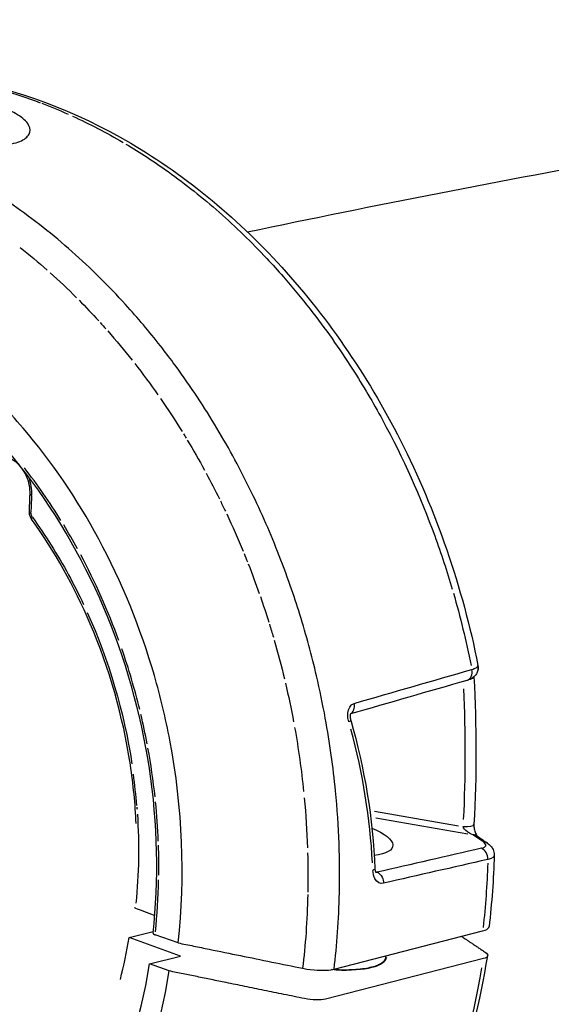
# Model space of a CAD drawing. Units: millimetres. Extents: x 63640 to 93340, y -4121 to 16879.
# Drawn here: x 78244 to 78296, y 2129 to 2226 of the extents above; entities that cross this region are included whole.
import ezdxf

# ---------------------------------------------------------------- set-up
doc = ezdxf.new("R2010")
doc.units = ezdxf.units.MM
doc.header["$LTSCALE"] = 15
doc.layers.add('P001', color=131, linetype='Continuous')

msp = doc.modelspace()

# ---------------------------------------------------------------- linework, layer by layer
at = {"layer": 'P001', "extrusion": (0, 1, 0)}
for p, q in [((78246.169, 2205.786, 3031.505), (78246.169, 2205.787, 3031.505)), ((78247.254, 2204.913, 3031.505), (78247.254, 2204.913, 3031.505)), ((78250.901, 2201.674, 3031.505), (78250.901, 2201.674, 3031.505)), ((78268.871, 2174.912, 3031.505), (78268.871, 2174.912, 3031.505)), ((78273.122, 2161.698, 3031.505), (78273.122, 2161.698, 3031.505)), ((78278.875, 2148.227, 3031.505), (78287.19, 2146.773, 3031.505)), ((78279.004, 2147.57, 3031.505), (78288.117, 2145.978, 3031.505)), ((78289.57, 2145.219, 3031.505), (78288.673, 2145.854, 3031.505)), ((78279.128, 2142.199, 3031.505), (78278.986, 2142.232, 3031.505)), ((78254.645, 2135.743, 3031.505), (78257.026, 2136.353, 3031.505)), ((78274.89, 2132.634, 3031.505), (78289.567, 2136.393, 3031.505)), ((78259.724, 2133.925, 3031.505), (78254.645, 2135.743, 3031.505)), ((78259.477, 2135.221, 3031.505), (78257.202, 2136.017, 3031.505)), ((78256.67, 2133.143, 3031.505), (78259.724, 2133.925, 3031.505)), ((78289.646, 2133.671, 3031.505), (78274.033, 2129.673, 3031.505)), ((78258.608, 2132.449, 3031.505), (78256.67, 2133.143, 3031.505))]:
    msp.add_line(p, q, dxfattribs=at)
at = {"layer": 'P001', "extrusion": (-2.22045e-16, 6.77927e-32, -1)}
msp.add_ellipse((78236.288, 2154.068, 3031.505), major_axis=(-16.847, 65.783), ratio=0.77616, start_param=0.50059, end_param=0.550239, dxfattribs=at)
at = {"layer": 'P001', "extrusion": (-2.22045e-16, 0, -1)}
for centre, major_axis, ratio, start_param, end_param in [((78236.273, 2153.985, 3031.505), (-16.869, 65.869), 0.77616, 0.558335, 0.655067), ((78219.91, 2149.784, 3031.505), (-16.422, 64.116), 0.77617, 0.972308, 0.986411), ((78219.882, 2149.741, 3031.505), (-16.441, 64.174), 0.77617, 0.990553, 1.05077), ((78219.911, 2149.79, 3031.505), (-16.419, 64.111), 0.77616, 1.328581, 1.389556), ((78219.916, 2149.786, 3031.505), (-16.422, 64.105), 0.776165, 1.393638, 1.406958), ((78227.668, 2152.807, 3031.505), (-20.895, 70.342), 0.836555, 1.578623, 1.678828), ((78220.28, 2149.905, 3031.505), (-11.142, 43.353), 0.77244, 1.349348, 1.699253), ((78219.908, 2149.797, 3031.505), (-16.414, 64.112), 0.776176, 1.506204, 1.526295), ((78219.91, 2149.794, 3031.505), (-16.417, 64.113), 0.776163, 1.664782, 1.761549), ((78219.911, 2149.793, 3031.505), (-16.417, 64.112), 0.776165, 1.853998, 1.914127), ((78236.276, 2153.98, 3031.505), (-16.869, 65.869), 0.77616, 1.929774, 2.026591), ((78288.083, 2134.231, 3031.505), (-1.982, 0.271), 0.292946, 2.598637, 3.765052)]:
    msp.add_ellipse(centre, major_axis=major_axis, ratio=ratio, start_param=start_param, end_param=end_param, dxfattribs=at)
at = {"layer": 'P001', "extrusion": (-2.22045e-16, 2.09541e-31, -1)}
msp.add_ellipse((78231.872, 2176.761, 3031.505), major_axis=(-27.924, 32.937), ratio=0.646904, start_param=1.26772, end_param=1.350055, dxfattribs=at)
at = {"layer": 'P001', "extrusion": (-2.22045e-16, 1.2326e-32, -1)}
for centre, major_axis, ratio, start_param, end_param in [((78219.908, 2149.799, 3031.505), (-16.414, 64.108), 0.77614, 0.858557, 0.917638), ((78219.913, 2149.785, 3031.505), (-16.423, 64.111), 0.776169, 1.189801, 1.197989)]:
    msp.add_ellipse(centre, major_axis=major_axis, ratio=ratio, start_param=start_param, end_param=end_param, dxfattribs=at)
at = {"layer": 'P001', "extrusion": (-2.22045e-16, 8.62817e-32, -1)}
msp.add_ellipse((78219.911, 2149.793, 3031.505), major_axis=(-16.418, 64.108), ratio=0.776159, start_param=0.923392, end_param=0.969028, dxfattribs=at)
at = {"layer": 'P001', "extrusion": (-2.22045e-16, -1.2326e-32, -1)}
for centre, major_axis, ratio, start_param, end_param in [((78219.944, 2149.839, 3031.505), (-16.399, 64.048), 0.776121, 1.05763, 1.118388), ((78219.908, 2149.776, 3031.505), (-16.429, 64.123), 0.776159, 1.201378, 1.254293), ((78219.907, 2149.789, 3031.505), (-16.42, 64.116), 0.77616, 1.530679, 1.590413)]:
    msp.add_ellipse(centre, major_axis=major_axis, ratio=ratio, start_param=start_param, end_param=end_param, dxfattribs=at)
at = {"layer": 'P001', "extrusion": (-2.22045e-16, -6.16298e-33, -1)}
msp.add_ellipse((78219.884, 2149.764, 3031.505), major_axis=(-16.43, 64.156), ratio=0.77616, start_param=1.125042, end_param=1.185975, dxfattribs=at)
at = {"layer": 'P001'}
for centre, major_axis, ratio, start_param, end_param in [((78217.024, 2148.325, 3031.505), (-12.013, 50.542), 0.768867, -1.162132, -1.034804), ((76877.521, 1755.366, 3031.505), (541.246, 2125.686), 0.591978, -1.223444, -1.222692), ((78216.796, 2148.988, 3031.505), (-12.78, 49.897), 0.776146, -1.250974, -1.196746), ((78219.403, 2150.323, 3031.505), (-13.382, 47.767), 0.748149, -1.471127, -1.282356), ((78216.719, 2148.726, 3031.505), (-12.362, 50.15), 0.776627, 4.710705, 4.831603), ((78131.425, 2198.73, 3031.505), (-132.459, 113.845), 0.730902, 3.657033, 3.747509), ((78203.997, 2148.742, 3031.505), (-25.455, 53.81), 0.876095, 4.424921, 4.47469), ((78206.836, 2146.274, 3031.505), (-67.451, 28.527), 0.875406, 3.543283, 3.744992), ((78216.885, 2148.049, 3031.505), (-10.982, 50.264), 0.77951, 4.574414, 4.669457), ((78237.681, 2151.692, 3031.505), (-5.875, 31.032), 0.544418, 4.515967, 4.614992), ((78216.707, 2150.77, 3031.505), (-15.693, 49.537), 0.761745, 4.367098, 4.443412), ((78216.842, 2148.988, 3031.505), (-12.764, 49.836), 0.776175, 4.375988, 4.435048), ((78224.338, 2147.478, 3031.505), (-6.967, 45.586), 0.712899, 4.357586, 4.471706), ((78219.71, 2149.739, 3031.505), (-11.164, 43.593), 0.77616, 4.096249, 4.195822), ((78273.248, 2134.748, 3031.505), (-6.84, 0.936), 0.292972, 1.882474, 3.147145), ((78216.656, 2148.957, 3031.505), (-12.777, 49.89), 0.77616, 2.841439, 4.200032), ((78216.656, 2148.957, 3031.505), (-13.392, 52.292), 0.77616, 2.889225, 4.20137), ((78236.74, 2154.1, 3031.505), (-16.871, 65.874), 0.77616, 3.939201, 4.193001)]:
    msp.add_ellipse(centre, major_axis=major_axis, ratio=ratio, start_param=start_param, end_param=end_param, dxfattribs=at)
at = {"layer": 'P001', "extrusion": (-2.22045e-16, 9.86076e-32, -1)}
for centre, major_axis, ratio, start_param, end_param in [((78219.907, 2149.799, 3031.505), (-16.412, 64.112), 0.776165, 1.259756, 1.303143), ((78219.909, 2149.798, 3031.505), (-16.414, 64.111), 0.776175, 1.462667, 1.502856)]:
    msp.add_ellipse(centre, major_axis=major_axis, ratio=ratio, start_param=start_param, end_param=end_param, dxfattribs=at)
at = {"layer": 'P001', "extrusion": (-2.22045e-16, 1.04771e-31, -1)}
msp.add_ellipse((78219.906, 2149.794, 3031.505), major_axis=(-16.416, 64.116), ratio=0.776153, start_param=1.30653, end_param=1.324256, dxfattribs=at)
at = {"layer": 'P001', "extrusion": (-2.22045e-16, -2.46519e-32, -1)}
for centre, major_axis, ratio, start_param, end_param in [((78245.289, 2177.492, 3031.505), (-0.128, 0.438), 0.666866, 4.27127, 5.130365), ((78219.89, 2149.778, 3031.505), (-16.43, 64.14), 0.776151, 1.596954, 1.656004), ((78273.235, 2134.657, 3031.505), (-6.741, 0.923), 0.292972, 3.047608, 3.149321)]:
    msp.add_ellipse(centre, major_axis=major_axis, ratio=ratio, start_param=start_param, end_param=end_param, dxfattribs=at)
at = {"layer": 'P001', "extrusion": (-2.22045e-16, 1.84889e-32, -1)}
msp.add_ellipse((78219.911, 2149.78, 3031.505), major_axis=(-16.427, 64.116), ratio=0.776146, start_param=1.410318, end_param=1.457691, dxfattribs=at)
at = {"layer": 'P001', "extrusion": (-2.22045e-16, 8.32002e-32, -1)}
msp.add_ellipse((77579.673, 2210.521, 3031.505), major_axis=(-692.145, 77.567), ratio=0.336849, start_param=3.071289, end_param=3.092019, dxfattribs=at)
at = {"layer": 'P001', "extrusion": (-2.22045e-16, 1.664e-31, -1)}
msp.add_ellipse((78219.965, 2149.803, 3031.505), major_axis=(-11.157, 43.566), ratio=0.77616, start_param=1.80939, end_param=2.00955, dxfattribs=at)
at = {"layer": 'P001', "extrusion": (-2.22045e-16, -1.17097e-31, -1)}
msp.add_ellipse((78274.772, 2145.785, 3031.505), major_axis=(-5.915, 1.03), ratio=0.295947, start_param=2.228315, end_param=3.899729, dxfattribs=at)
at = {"layer": 'P001', "extrusion": (-2.22045e-16, 6.16298e-33, -1)}
msp.add_ellipse((78288.903, 2143.906, 3031.505), major_axis=(-1.786, 0.063), ratio=0.308168, start_param=3.614869, end_param=3.962833, dxfattribs=at)
at = {"layer": 'P001', "extrusion": (-2.22045e-16, -6.16298e-32, -1)}
msp.add_ellipse((78272.47, 2130.232, 3031.505), major_axis=(-1.982, 0.271), ratio=0.292951, start_param=3.765058, end_param=4.931474, dxfattribs=at)
at = {"layer": 'P001'}
for points, knots in [([(78266.329, 2205.359, 3031.505), (78278.942, 2208.021, 3031.505), (78291.574, 2210.482, 3031.505), (78339.182, 2218.98, 3031.505), (78374.266, 2223.675, 3031.505), (78444.78, 2229.969, 3031.505), (78480.211, 2231.55, 3031.505), (78551.074, 2231.55, 3031.505), (78586.505, 2229.969, 3031.505), (78657.019, 2223.675, 3031.505), (78692.103, 2218.98, 3031.505), (78755.364, 2207.687, 3031.505), (78783.585, 2201.622, 3031.505), (78811.692, 2194.551, 3031.505)], [4.5826049, 4.5826049, 4.5826049, 4.5826049, 4.6024332, 4.6024332, 4.6572386, 4.6572386, 4.712389, 4.712389, 4.7675393, 4.7675393, 4.8223447, 4.8223447, 4.8667125, 4.8667125, 4.8667125, 4.8667125]), ([(78219.719, 2219.934, 3031.505), (78225.141, 2221.279, 3031.505), (78230.911, 2221.532, 3031.505), (78242.409, 2219.817, 3031.505), (78248.284, 2217.765, 3031.505), (78259.332, 2211.597, 3031.505), (78264.633, 2207.374, 3031.505), (78273.991, 2197.288, 3031.505), (78278.153, 2191.273, 3031.505), (78284.954, 2177.898, 3031.505), (78287.581, 2170.283, 3031.505), (78289.105, 2162.601, 3031.505)], [0.040529, 0.040529, 0.040529, 0.040529, 2.140069, 2.140069, 4.297624, 4.297624, 6.485586, 6.485586, 8.700565, 8.700565, 11.052126, 11.052126, 11.052126, 11.052126]), ([(78227.375, 2221.079, 3031.505), (78228.526, 2221.143, 3031.505), (78229.692, 2221.159, 3031.505), (78230.871, 2221.127, 3031.505), (78232.689, 2221.077, 3031.505), (78234.537, 2220.91, 3031.505), (78236.4, 2220.62, 3031.505), (78238.263, 2220.331, 3031.505), (78240.141, 2219.919, 3031.505), (78242.02, 2219.383, 3031.505), (78243.304, 2219.017, 3031.505), (78244.588, 2218.592, 3031.505), (78245.867, 2218.111, 3031.505)], [0, 0, 0, 0, 0.1869677, 0.1869677, 0.1869677, 0.4859329, 0.4859329, 0.4859329, 0.7898819, 0.7898819, 0.7898819, 1, 1, 1, 1]), ([(78238.688, 2214.107, 3031.505), (78239.229, 2214.03, 3031.505), (78239.761, 2213.975, 3031.505), (78240.719, 2213.916, 3031.505), (78241.15, 2213.906, 3031.505), (78242.21, 2213.931, 3031.505), (78242.894, 2213.998, 3031.505), (78243.998, 2214.314, 3031.505), (78244.385, 2214.533, 3031.505), (78244.726, 2214.926, 3031.505), (78244.8, 2215.065, 3031.505), (78244.895, 2215.478, 3031.505), (78244.823, 2215.762, 3031.505), (78244.382, 2216.395, 3031.505), (78243.97, 2216.738, 3031.505), (78243.205, 2217.17, 3031.505), (78242.976, 2217.283, 3031.505), (78242.577, 2217.457, 3031.505), (78242.42, 2217.521, 3031.505), (78242.11, 2217.637, 3031.505), (78241.96, 2217.689, 3031.505), (78241.61, 2217.804, 3031.505), (78241.408, 2217.864, 3031.505), (78240.799, 2218.031, 3031.505), (78240.376, 2218.127, 3031.505), (78239.392, 2218.313, 3031.505), (78238.824, 2218.395, 3031.505), (78237.757, 2218.504, 3031.505), (78237.261, 2218.538, 3031.505), (78236.771, 2218.556, 3031.505)], [-2.36257, -2.36257, -2.36257, -2.36257, -2.155415, -2.155415, -1.973795, -1.973795, -1.681084, -1.681084, -1.411632, -1.411632, -1.279372, -1.279372, -1.040596, -1.040596, -0.759979, -0.759979, -0.654486, -0.654486, -0.590191, -0.590191, -0.533061, -0.533061, -0.461079, -0.461079, -0.322364, -0.322364, -0.148611, -0.148611, 0, 0, 0, 0]), ([(78254.315, 2214.036, 3031.505), (78255.731, 2213.196, 3031.505), (78257.126, 2212.286, 3031.505), (78258.493, 2211.311, 3031.505), (78260.228, 2210.073, 3031.505), (78261.916, 2208.731, 3031.505), (78263.545, 2207.298, 3031.505), (78265.174, 2205.865, 3031.505), (78266.743, 2204.341, 3031.505), (78268.242, 2202.743, 3031.505), (78268.799, 2202.149, 3031.505), (78269.347, 2201.545, 3031.505), (78269.884, 2200.931, 3031.505)], [0, 0, 0, 0, 0.25196, 0.25196, 0.25196, 0.570226, 0.570226, 0.570226, 0.884955, 0.884955, 0.884955, 1, 1, 1, 1]), ([(78257.727, 2194.133, 3031.505), (78256.637, 2195.521, 3031.505), (78255.494, 2196.876, 3031.505), (78254.3, 2198.188, 3031.505), (78252.628, 2200.026, 3031.505), (78250.856, 2201.781, 3031.505), (78248.996, 2203.426, 3031.505), (78247.137, 2205.07, 3031.505), (78245.19, 2206.605, 3031.505), (78243.173, 2208.004, 3031.505), (78242.074, 2208.767, 3031.505), (78240.955, 2209.489, 3031.505), (78239.818, 2210.169, 3031.505)], [0, 0, 0, 0, 0.211385, 0.211385, 0.211385, 0.516072, 0.516072, 0.516072, 0.827663, 0.827663, 0.827663, 1, 1, 1, 1]), ([(78259.477, 2135.221, 3031.505), (78260.215, 2141.736, 3031.505), (78259.938, 2148.517, 3031.505), (78258.663, 2155.211, 3031.505), (78258.253, 2157.359, 3031.505), (78257.743, 2159.487, 3031.505), (78257.134, 2161.589, 3031.505), (78255.766, 2166.31, 3031.505), (78253.926, 2170.82, 3031.505), (78251.634, 2175.066, 3031.505), (78249.485, 2179.051, 3031.505), (78246.988, 2182.71, 3031.505), (78244.168, 2186.01, 3031.505), (78242.652, 2187.784, 3031.505), (78241.057, 2189.437, 3031.505), (78239.385, 2190.965, 3031.505), (78234.64, 2195.303, 3031.505), (78229.373, 2198.546, 3031.505), (78223.874, 2200.514, 3031.505), (78218.376, 2202.482, 3031.505), (78212.755, 2203.137, 3031.505), (78207.32, 2202.443, 3031.505), (78205.547, 2202.216, 3031.505), (78203.804, 2201.848, 3031.505), (78202.097, 2201.339, 3031.505), (78201.962, 2201.299, 3031.505), (78201.827, 2201.257, 3031.505), (78201.691, 2201.215, 3031.505), (78198.274, 2200.148, 3031.505), (78195.055, 2198.534, 3031.505), (78192.066, 2196.39, 3031.505), (78188.881, 2194.104, 3031.505), (78186.035, 2191.271, 3031.505), (78183.563, 2187.925, 3031.505), (78182.693, 2186.747, 3031.505), (78181.875, 2185.513, 3031.505), (78181.111, 2184.224, 3031.505)], [-16.838471, -16.838471, -16.838471, -16.838471, -14.791139, -14.791139, -14.791139, -14.134171, -14.134171, -14.134171, -12.658828, -12.658828, -12.658828, -11.274561, -11.274561, -11.274561, -10.530744, -10.530744, -10.530744, -8.419237, -8.419237, -8.419237, -6.307731, -6.307731, -6.307731, -5.618605, -5.618605, -5.618605, -5.563914, -5.563914, -5.563914, -4.179646, -4.179646, -4.179646, -2.704303, -2.704303, -2.704303, -2.185172, -2.185172, -2.185172, -2.185172]), ([(78269.884, 2200.931, 3031.505), (78270.793, 2199.894, 3031.505), (78271.672, 2198.829, 3031.505), (78272.522, 2197.743, 3031.505), (78274.012, 2195.836, 3031.505), (78275.406, 2193.86, 3031.505), (78276.702, 2191.839, 3031.505)], [0, 0, 0, 0, 0.371389, 0.371389, 0.371389, 1, 1, 1, 1]), ([(78257.005, 2136.164, 3031.505), (78257.593, 2141.429, 3031.505), (78257.47, 2146.995, 3031.505), (78255.819, 2157.87, 3031.505), (78254.269, 2163.32, 3031.505), (78249.959, 2173.39, 3031.505), (78247.146, 2178.142, 3031.505), (78240.637, 2186.344, 3031.505), (78236.856, 2189.899, 3031.505), (78228.835, 2195.367, 3031.505), (78224.491, 2197.351, 3031.505), (78215.804, 2199.515, 3031.505), (78211.35, 2199.721, 3031.505), (78206.226, 2198.889, 3031.505), (78205.33, 2198.702, 3031.505), (78204.444, 2198.475, 3031.505)], [0, 0, 0, 0, 1.654883, 1.654883, 3.310878, 3.310878, 4.966583, 4.966583, 6.623196, 6.623196, 8.28004, 8.28004, 9.940611, 9.940611, 10.296151, 10.296151, 10.296151, 10.296151]), ([(78270.562, 2170.469, 3031.505), (78270.172, 2171.586, 3031.505), (78269.754, 2172.709, 3031.505), (78269.307, 2173.835, 3031.505), (78268.477, 2175.927, 3031.505), (78267.547, 2178.032, 3031.505), (78266.511, 2180.13, 3031.505), (78265.476, 2182.228, 3031.505), (78264.334, 2184.32, 3031.505), (78263.084, 2186.382, 3031.505), (78261.834, 2188.444, 3031.505), (78260.475, 2190.476, 3031.505), (78259.009, 2192.453, 3031.505), (78258.591, 2193.018, 3031.505), (78258.163, 2193.578, 3031.505), (78257.727, 2194.133, 3031.505)], [0, 0, 0, 0, 0.12906, 0.12906, 0.12906, 0.380829, 0.380829, 0.380829, 0.644323, 0.644323, 0.644323, 0.918771, 0.918771, 0.918771, 1, 1, 1, 1]), ([(78276.702, 2191.839, 3031.505), (78277.757, 2190.193, 3031.505), (78278.745, 2188.518, 3031.505), (78279.667, 2186.825, 3031.505), (78281.719, 2183.052, 3031.505), (78283.435, 2179.193, 3031.505), (78284.832, 2175.368, 3031.505), (78285.474, 2173.611, 3031.505), (78286.048, 2171.862, 3031.505), (78286.56, 2170.128, 3031.505)], [0, 0, 0, 0, 0.250722, 0.250722, 0.250722, 0.776307, 0.776307, 0.776307, 1, 1, 1, 1]), ([(78243.896, 2182.237, 3031.505), (78243.733, 2182.422, 3031.505), (78243.555, 2182.584, 3031.505), (78243.157, 2182.863, 3031.505), (78242.931, 2182.973, 3031.505), (78242.482, 2183.105, 3031.505), (78242.256, 2183.124, 3031.505), (78241.977, 2183.089, 3031.505), (78241.915, 2183.077, 3031.505), (78241.854, 2183.062, 3031.505)], [0.3036157, 0.3036157, 0.3036157, 0.3036157, 0.3836979, 0.3836979, 0.478085, 0.478085, 0.5770674, 0.5770674, 0.6059385, 0.6059385, 0.6059385, 0.6059385]), ([(78244.857, 2179.486, 3031.505), (78244.868, 2179.784, 3031.505), (78244.842, 2180.098, 3031.505), (78244.719, 2180.718, 3031.505), (78244.618, 2181.032, 3031.505), (78244.382, 2181.544, 3031.505), (78244.259, 2181.757, 3031.505), (78244.122, 2181.95, 3031.505)], [0, 0, 0, 0, 0.0940567, 0.0940567, 0.1904964, 0.1904964, 0.264702, 0.264702, 0.264702, 0.264702]), ([(78244.857, 2179.486, 3031.505), (78244.857, 2179.481, 3031.505), (78244.858, 2179.476, 3031.505), (78244.874, 2179.435, 3031.505), (78244.945, 2179.398, 3031.505), (78245.037, 2179.374, 3031.505)], [-0.5707152, -0.5707152, -0.5707152, -0.5707152, -0.5, -0.5, 0, 0, 0, 0]), ([(78245.004, 2177.016, 3031.505), (78244.941, 2177.103, 3031.505), (78244.89, 2177.202, 3031.505), (78244.818, 2177.411, 3031.505), (78244.796, 2177.524, 3031.505), (78244.79, 2177.665, 3031.505), (78244.789, 2177.695, 3031.505), (78244.791, 2177.725, 3031.505)], [0.00018309, 0.00018309, 0.00018309, 0.00018309, 0.03292724, 0.03292724, 0.06661416, 0.06661416, 0.07558068, 0.07558068, 0.07558068, 0.07558068]), ([(78244.791, 2177.725, 3031.505), (78244.79, 2177.72, 3031.505), (78244.791, 2177.714, 3031.505), (78244.793, 2177.709, 3031.505), (78244.807, 2177.673, 3031.505), (78244.878, 2177.637, 3031.505), (78244.97, 2177.613, 3031.505)], [-0.5705614, -0.5705614, -0.5705614, -0.5705614, -0.5, -0.5, -0.5, 0, 0, 0, 0]), ([(78255.339, 2146.993, 3031.505), (78255.249, 2148.931, 3031.505), (78255.055, 2150.875, 3031.505), (78254.042, 2157.548, 3031.505), (78252.689, 2162.305, 3031.505), (78249.237, 2170.381, 3031.505), (78247.266, 2173.882, 3031.505), (78245.005, 2177.014, 3031.505)], [0.838545, 0.838545, 0.838545, 0.838545, 1.424672, 1.424672, 2.870298, 2.870298, 4.080038, 4.080038, 4.080038, 4.080038]), ([(78245.091, 2177.211, 3031.505), (78246.364, 2175.45, 3031.505), (78247.562, 2173.549, 3031.505), (78248.658, 2171.536, 3031.505), (78249.151, 2170.631, 3031.505), (78249.649, 2169.656, 3031.505), (78250.142, 2168.605, 3031.505)], [-1, -1, -1, -1, -0.75, -0.75, -0.75, -0.6244646, -0.6244646, -0.6244646, -0.6244646]), ([(78274.022, 2157.405, 3031.505), (78273.771, 2158.77, 3031.505), (78273.483, 2160.157, 3031.505), (78273.153, 2161.565, 3031.505), (78272.689, 2163.546, 3031.505), (78272.143, 2165.567, 3031.505), (78271.505, 2167.616, 3031.505), (78271.21, 2168.562, 3031.505), (78270.896, 2169.513, 3031.505), (78270.562, 2170.469, 3031.505)], [0, 0, 0, 0, 0.305201, 0.305201, 0.305201, 0.772626, 0.772626, 0.772626, 1, 1, 1, 1]), ([(78289.106, 2162.593, 3031.505), (78289.125, 2162.493, 3031.505), (78289.129, 2162.393, 3031.505), (78289.121, 2162.278, 3031.505), (78289.119, 2162.255, 3031.505), (78289.116, 2162.232, 3031.505)], [0.00070267, 0.00070267, 0.00070267, 0.00070267, 0.03245225, 0.03245225, 0.04092882, 0.04092882, 0.04092882, 0.04092882]), ([(78289.116, 2162.232, 3031.505), (78289.098, 2162.096, 3031.505), (78289.055, 2161.963, 3031.505), (78288.931, 2161.726, 3031.505), (78288.85, 2161.62, 3031.505), (78288.66, 2161.432, 3031.505), (78288.548, 2161.352, 3031.505), (78288.299, 2161.214, 3031.505), (78288.158, 2161.16, 3031.505), (78288.01, 2161.117, 3031.505)], [0, 0, 0, 0, 0.0451634, 0.0451634, 0.0900705, 0.0900705, 0.1398645, 0.1398645, 0.1975846, 0.1975846, 0.1975846, 0.1975846]), ([(78288.702, 2161.46, 3031.505), (78288.706, 2161.389, 3031.505), (78288.615, 2161.316, 3031.505), (78288.457, 2161.256, 3031.505), (78288.386, 2161.228, 3031.505), (78288.301, 2161.204, 3031.505), (78288.205, 2161.183, 3031.505)], [-0.7716531, -0.7716531, -0.7716531, -0.7716531, -0.4213358, -0.4213358, -0.4213358, -0.2625208, -0.2625208, -0.2625208, -0.2625208]), ([(78276.344, 2157.016, 3031.505), (78276.296, 2157.182, 3031.505), (78276.26, 2157.371, 3031.505), (78276.25, 2157.579, 3031.505), (78276.239, 2157.787, 3031.505), (78276.259, 2158.016, 3031.505), (78276.321, 2158.216, 3031.505), (78276.382, 2158.416, 3031.505), (78276.475, 2158.564, 3031.505), (78276.573, 2158.663, 3031.505), (78276.671, 2158.762, 3031.505), (78276.778, 2158.819, 3031.505), (78276.88, 2158.849, 3031.505)], [-1, -1, -1, -1, -0.75, -0.75, -0.75, -0.5, -0.5, -0.5, -0.25, -0.25, -0.25, -0.0000006, -0.0000006, -0.0000006, -0.0000006]), ([(78276.526, 2157.859, 3031.505), (78276.526, 2157.859, 3031.505), (78276.524, 2157.857, 3031.505), (78276.52, 2157.847, 3031.505), (78276.516, 2157.839, 3031.505), (78276.506, 2157.812, 3031.505), (78276.499, 2157.789, 3031.505), (78276.488, 2157.733, 3031.505), (78276.483, 2157.701, 3031.505), (78276.477, 2157.632, 3031.505), (78276.476, 2157.594, 3031.505), (78276.477, 2157.51, 3031.505), (78276.481, 2157.462, 3031.505), (78276.494, 2157.361, 3031.505), (78276.505, 2157.306, 3031.505), (78276.522, 2157.236, 3031.505), (78276.527, 2157.218, 3031.505), (78276.532, 2157.2, 3031.505)], [0.06118049, 0.06118049, 0.06118049, 0.06118049, 0.07000014, 0.07000014, 0.07893311, 0.07893311, 0.09216016, 0.09216016, 0.1039923, 0.1039923, 0.11581259, 0.11581259, 0.13005744, 0.13005744, 0.14650977, 0.14650977, 0.15238996, 0.15238996, 0.15238996, 0.15238996]), ([(78274.89, 2132.634, 3031.505), (78275.167, 2134.98, 3031.505), (78275.354, 2137.485, 3031.505), (78275.414, 2140.157, 3031.505), (78275.485, 2143.289, 3031.505), (78275.382, 2146.651, 3031.505), (78275.031, 2150.23, 3031.505), (78274.805, 2152.536, 3031.505), (78274.476, 2154.933, 3031.505), (78274.022, 2157.405, 3031.505)], [0, 0, 0, 0, 0.3040698, 0.3040698, 0.3040698, 0.7073212, 0.7073212, 0.7073212, 1, 1, 1, 1]), ([(78276.532, 2157.2, 3031.505), (78276.539, 2157.176, 3031.505), (78276.522, 2157.144, 3031.505), (78276.478, 2157.107, 3031.505), (78276.447, 2157.08, 3031.505), (78276.403, 2157.049, 3031.505), (78276.344, 2157.016, 3031.505)], [0.6548256, 0.6548256, 0.6548256, 0.6548256, 0.8562571, 0.8562571, 0.8562571, 1, 1, 1, 1]), ([(78288.704, 2146.925, 3031.505), (78288.701, 2146.874, 3031.505), (78288.701, 2146.817, 3031.505), (78288.706, 2146.699, 3031.505), (78288.712, 2146.636, 3031.505), (78288.73, 2146.503, 3031.505), (78288.744, 2146.432, 3031.505), (78288.779, 2146.286, 3031.505), (78288.802, 2146.211, 3031.505), (78288.855, 2146.066, 3031.505), (78288.886, 2145.997, 3031.505), (78288.948, 2145.88, 3031.505), (78288.978, 2145.834, 3031.505), (78289.021, 2145.78, 3031.505), (78289.035, 2145.767, 3031.505), (78289.039, 2145.763, 3031.505)], [0.0000044, 0.0000044, 0.0000044, 0.0000044, 0.0174024, 0.0174024, 0.0360339, 0.0360339, 0.0578388, 0.0578388, 0.083929, 0.083929, 0.1139969, 0.1139969, 0.1465727, 0.1465727, 0.1735557, 0.1735557, 0.1735557, 0.1735557]), ([(78288.623, 2145.889, 3031.505), (78288.484, 2145.937, 3031.505), (78288.389, 2145.985, 3031.505), (78288.335, 2146.012, 3031.505), (78288.226, 2146.068, 3031.505), (78288.133, 2146.127, 3031.505), (78288.056, 2146.183, 3031.505), (78287.806, 2146.365, 3031.505), (78287.674, 2146.553, 3031.505), (78287.651, 2146.693, 3031.505)], [0, 0, 0, 0, 0.25, 0.25, 0.25, 0.5, 0.5, 0.5, 1, 1, 1, 1]), ([(78289.452, 2144.55, 3031.505), (78289.686, 2144.603, 3031.505), (78289.834, 2144.695, 3031.505), (78289.864, 2144.807, 3031.505), (78289.894, 2144.919, 3031.505), (78289.803, 2145.055, 3031.505), (78289.62, 2145.184, 3031.505)], [-1, -1, -1, -1, -0.5000012, -0.5000012, -0.5000012, -0.0000023, -0.0000023, -0.0000023, -0.0000023]), ([(78290.033, 2145.06, 3031.505), (78290.156, 2144.973, 3031.505), (78290.27, 2144.875, 3031.505), (78290.455, 2144.663, 3031.505), (78290.531, 2144.552, 3031.505), (78290.627, 2144.347, 3031.505), (78290.657, 2144.26, 3031.505), (78290.698, 2144.076, 3031.505), (78290.708, 2143.977, 3031.505), (78290.705, 2143.878, 3031.505)], [0, 0, 0, 0, 0.0574727, 0.0574727, 0.105742, 0.105742, 0.1372486, 0.1372486, 0.1701745, 0.1701745, 0.1701745, 0.1701745]), ([(78290.706, 2143.878, 3031.505), (78290.705, 2143.859, 3031.505), (78290.702, 2143.841, 3031.505), (78290.697, 2143.823, 3031.505), (78290.674, 2143.741, 3031.505), (78290.603, 2143.668, 3031.505), (78290.499, 2143.608, 3031.505)], [0.3732539, 0.3732539, 0.3732539, 0.3732539, 0.4851761, 0.4851761, 0.4851761, 1, 1, 1, 1]), ([(78279.763, 2141.106, 3031.505), (78279.448, 2141.034, 3031.505), (78279.135, 2141.17, 3031.505), (78278.924, 2141.554, 3031.505), (78278.909, 2141.582, 3031.505), (78278.894, 2141.612, 3031.505), (78278.879, 2141.643, 3031.505), (78278.794, 2141.827, 3031.505), (78278.727, 2142.07, 3031.505), (78278.715, 2142.37, 3031.505)], [-1, -1, -1, -1, -0.336237, -0.336237, -0.336237, -0.28771, -0.28771, -0.28771, 0, 0, 0, 0]), ([(78278.921, 2142.517, 3031.505), (78278.924, 2142.469, 3031.505), (78278.929, 2142.423, 3031.505), (78278.945, 2142.337, 3031.505), (78278.956, 2142.297, 3031.505), (78278.979, 2142.228, 3031.505), (78278.992, 2142.2, 3031.505), (78279.01, 2142.168, 3031.505), (78279.016, 2142.161, 3031.505), (78279.016, 2142.161, 3031.505)], [0.00226142, 0.00226142, 0.00226142, 0.00226142, 0.01871933, 0.01871933, 0.03785433, 0.03785433, 0.05942668, 0.05942668, 0.07952569, 0.07952569, 0.07952569, 0.07952569]), ([(78279.136, 2142.197, 3031.505), (78279.336, 2142.118, 3031.505), (78279.524, 2141.931, 3031.505), (78279.638, 2141.696, 3031.505), (78279.727, 2141.513, 3031.505), (78279.77, 2141.302, 3031.505), (78279.763, 2141.106, 3031.505)], [-0.9999972, -0.9999972, -0.9999972, -0.9999972, -0.4368127, -0.4368127, -0.4368127, 0, 0, 0, 0]), ([(78285.8, 2118.406, 3031.505), (78297.149, 2120.789, 3031.505), (78308.51, 2122.996, 3031.505), (78352.306, 2130.815, 3031.505), (78384.811, 2135.163, 3031.505), (78450.091, 2140.989, 3031.505), (78482.867, 2142.45, 3031.505), (78548.418, 2142.45, 3031.505), (78581.194, 2140.989, 3031.505), (78646.474, 2135.163, 3031.505), (78678.979, 2130.815, 3031.505), (78735.186, 2120.781, 3031.505), (78758.925, 2115.76, 3031.505), (78782.604, 2109.967, 3031.505)], [4.5832104, 4.5832104, 4.5832104, 4.5832104, 4.6024332, 4.6024332, 4.6572506, 4.6572506, 4.712389, 4.712389, 4.7675274, 4.7675274, 4.8223447, 4.8223447, 4.8625496, 4.8625496, 4.8625496, 4.8625496]), ([(78255.167, 2138.705, 3031.505), (78255.176, 2138.699, 3031.505), (78255.187, 2138.693, 3031.505), (78255.229, 2138.671, 3031.505), (78255.257, 2138.661, 3031.505), (78255.266, 2138.657, 3031.505)], [0.012913046, 0.012913046, 0.012913046, 0.012913046, 0.013683913, 0.013683913, 0.015707701, 0.015707701, 0.015707701, 0.015707701]), ([(78289.567, 2136.393, 3031.505), (78289.715, 2136.431, 3031.505), (78289.945, 2136.503, 3031.505), (78290.15, 2136.693, 3031.505), (78290.188, 2136.759, 3031.505), (78290.196, 2136.83, 3031.505)], [0, 0, 0, 0, 0.0725138, 0.0725138, 0.1068669, 0.1068669, 0.1068669, 0.1068669]), ([(78257.005, 2136.164, 3031.505), (78257.005, 2136.162, 3031.505), (78257.005, 2136.159, 3031.505), (78257.005, 2136.156, 3031.505), (78257.005, 2136.155, 3031.505), (78257.005, 2136.153, 3031.505), (78257.005, 2136.151, 3031.505), (78257.006, 2136.148, 3031.505), (78257.007, 2136.144, 3031.505), (78257.009, 2136.14, 3031.505), (78257.013, 2136.13, 3031.505), (78257.02, 2136.12, 3031.505), (78257.03, 2136.11, 3031.505), (78257.034, 2136.106, 3031.505), (78257.038, 2136.102, 3031.505), (78257.042, 2136.099, 3031.505), (78257.05, 2136.092, 3031.505), (78257.059, 2136.085, 3031.505), (78257.069, 2136.079, 3031.505), (78257.071, 2136.077, 3031.505), (78257.074, 2136.076, 3031.505), (78257.076, 2136.074, 3031.505), (78257.082, 2136.071, 3031.505), (78257.088, 2136.067, 3031.505), (78257.094, 2136.064, 3031.505), (78257.098, 2136.062, 3031.505), (78257.102, 2136.06, 3031.505), (78257.106, 2136.057, 3031.505), (78257.118, 2136.051, 3031.505), (78257.131, 2136.045, 3031.505), (78257.145, 2136.039, 3031.505), (78257.159, 2136.033, 3031.505), (78257.173, 2136.027, 3031.505), (78257.188, 2136.022, 3031.505), (78257.192, 2136.02, 3031.505), (78257.197, 2136.019, 3031.505), (78257.202, 2136.017, 3031.505)], [-0.0002847844, -0.0002847844, -0.0002847844, -0.0002847844, -0.0002585129, -0.0002585129, -0.0002585129, -0.0002422339, -0.0002422339, -0.0002422339, -0.0002041205, -0.0002041205, -0.0002041205, -0.0001100323, -0.0001100323, -0.0001100323, -0.0000754972, -0.0000754972, -0.0000754972, -0.0000145938, -0.0000145938, -0.0000145938, -0.0000000017, -0.0000000017, -0.0000000017, 0.000032964, 0.000032964, 0.000032964, 0.0000529471, 0.0000529471, 0.0000529471, 0.0001135435, 0.0001135435, 0.0001135435, 0.0001711662, 0.0001711662, 0.0001711662, 0.0001894083, 0.0001894083, 0.0001894083, 0.0001894083]), ([(78259.477, 2135.221, 3031.505), (78259.99, 2135.117, 3031.505), (78260.503, 2135.012, 3031.505), (78261.529, 2134.803, 3031.505), (78262.041, 2134.698, 3031.505), (78263.579, 2134.385, 3031.505), (78264.606, 2134.175, 3031.505), (78267.687, 2133.547, 3031.505), (78269.803, 2133.116, 3031.505), (78271.785, 2132.712, 3031.505)], [0.000001, 0.000001, 0.000001, 0.000001, 0.160509, 0.160509, 0.320989, 0.320989, 0.641799, 0.641799, 1.285417, 1.285417, 1.285417, 1.285417]), ([(78253.611, 2088.226, 3031.505), (78257.313, 2089.174, 3031.505), (78260.884, 2090.633, 3031.505), (78267.59, 2094.496, 3031.505), (78270.725, 2096.899, 3031.505), (78276.416, 2102.529, 3031.505), (78278.972, 2105.754, 3031.505), (78283.398, 2112.873, 3031.505), (78285.269, 2116.766, 3031.505), (78288.248, 2125.043, 3031.505), (78289.357, 2129.425, 3031.505), (78290.065, 2133.956, 3031.505)], [1.767017, 1.767017, 1.767017, 1.767017, 1.980095, 1.980095, 2.193172, 2.193172, 2.40625, 2.40625, 2.619327, 2.619327, 2.832405, 2.832405, 2.832405, 2.832405]), ([(78279.972, 2133.708, 3031.505), (78279.933, 2133.499, 3031.505), (78279.751, 2133.291, 3031.505), (78279.119, 2132.962, 3031.505), (78278.731, 2132.836, 3031.505), (78277.781, 2132.646, 3031.505), (78277.216, 2132.583, 3031.505), (78275.985, 2132.53, 3031.505), (78275.322, 2132.538, 3031.505), (78274.637, 2132.581, 3031.505)], [4.05736, 4.05736, 4.05736, 4.05736, 4.436438, 4.436438, 4.745954, 4.745954, 5.061064, 5.061064, 5.369346, 5.369346, 5.369346, 5.369346]), ([(78271.785, 2132.712, 3031.505), (78271.913, 2132.685, 3031.505), (78272.346, 2132.597, 3031.505), (78273.311, 2132.513, 3031.505), (78273.686, 2132.504, 3031.505), (78274.47, 2132.54, 3031.505), (78274.742, 2132.597, 3031.505), (78274.89, 2132.634, 3031.505)], [0.0000025, 0.0000025, 0.0000025, 0.0000025, 0.0403476, 0.0403476, 0.0677131, 0.0677131, 0.1032217, 0.1032217, 0.1032217, 0.1032217])]:
    msp.add_open_spline(points, degree=3, knots=knots, dxfattribs=at)
for points in [[(78245.037, 2179.374, 3031.505), (78245.06, 2179.964, 3031.505), (78244.955, 2180.578, 3031.505), (78244.742, 2181.144, 3031.505)], [(78244.791, 2177.725, 3031.505), (78244.813, 2178.312, 3031.505), (78244.835, 2178.899, 3031.505), (78244.857, 2179.486, 3031.505)], [(78244.857, 2179.486, 3031.505), (78244.857, 2179.486, 3031.505), (78244.857, 2179.486, 3031.505), (78244.857, 2179.486, 3031.505)], [(78244.791, 2177.725, 3031.505), (78244.791, 2177.725, 3031.505), (78244.791, 2177.725, 3031.505), (78244.791, 2177.725, 3031.505)], [(78244.998, 2177.031, 3031.505), (78244.991, 2177.07, 3031.505), (78245.029, 2177.14, 3031.505), (78245.091, 2177.211, 3031.505)], [(78245.005, 2177.014, 3031.505), (78245.002, 2177.019, 3031.505), (78244.999, 2177.024, 3031.505), (78244.998, 2177.031, 3031.505)], [(78245.005, 2177.014, 3031.505), (78245.005, 2177.014, 3031.505), (78245.005, 2177.014, 3031.505), (78245.005, 2177.014, 3031.505)], [(78266.192, 2173.158, 3031.505), (78266.192, 2173.158, 3031.505), (78266.192, 2173.158, 3031.505), (78266.192, 2173.158, 3031.505)], [(78272.863, 2162.764, 3031.505), (78272.863, 2162.764, 3031.505), (78272.863, 2162.764, 3031.505), (78272.863, 2162.764, 3031.505)], [(78288.916, 2162.361, 3031.505), (78289.022, 2162.422, 3031.505), (78289.085, 2162.486, 3031.505), (78289.101, 2162.552, 3031.505)], [(78289.101, 2162.552, 3031.505), (78289.106, 2162.572, 3031.505), (78289.107, 2162.587, 3031.505), (78289.105, 2162.599, 3031.505)], [(78289.116, 2162.232, 3031.505), (78289.129, 2162.335, 3031.505), (78289.125, 2162.442, 3031.505), (78289.101, 2162.552, 3031.505)], [(78289.105, 2162.599, 3031.505), (78289.105, 2162.6, 3031.505), (78289.105, 2162.6, 3031.505), (78289.104, 2162.601, 3031.505)], [(78276.88, 2158.849, 3031.505), (78280.754, 2159.966, 3031.505), (78284.628, 2161.083, 3031.505), (78288.502, 2162.2, 3031.505)], [(78288.01, 2161.117, 3031.505), (78288.376, 2161.223, 3031.505), (78288.612, 2161.673, 3031.505), (78288.502, 2162.2, 3031.505)], [(78288.502, 2162.2, 3031.505), (78288.671, 2162.247, 3031.505), (78288.813, 2162.302, 3031.505), (78288.916, 2162.361, 3031.505)], [(78288.701, 2161.476, 3031.505), (78288.701, 2161.471, 3031.505), (78288.702, 2161.465, 3031.505), (78288.702, 2161.46, 3031.505)], [(78288.702, 2161.46, 3031.505), (78288.968, 2156.618, 3031.505), (78288.976, 2151.759, 3031.505), (78288.704, 2146.925, 3031.505)], [(78288.01, 2161.117, 3031.505), (78284.175, 2160.013, 3031.505), (78280.34, 2158.909, 3031.505), (78276.504, 2157.805, 3031.505)], [(78288.133, 2161.168, 3031.505), (78288.133, 2161.168, 3031.505), (78288.133, 2161.168, 3031.505), (78288.133, 2161.168, 3031.505)], [(78288.394, 2161.425, 3031.505), (78288.394, 2161.425, 3031.505), (78288.394, 2161.425, 3031.505), (78288.394, 2161.425, 3031.505)], [(78276.51, 2157.821, 3031.505), (78276.802, 2157.982, 3031.505), (78276.975, 2158.385, 3031.505), (78276.88, 2158.849, 3031.505)], [(78276.532, 2157.2, 3031.505), (78277.91, 2152.408, 3031.505), (78278.726, 2147.449, 3031.505), (78278.923, 2142.537, 3031.505)], [(78255.41, 2148.601, 3031.505), (78255.415, 2148.544, 3031.505), (78255.419, 2148.482, 3031.505), (78255.424, 2148.415, 3031.505)], [(78287.651, 2146.693, 3031.505), (78288.249, 2146.653, 3031.505), (78288.695, 2146.77, 3031.505), (78288.704, 2146.925, 3031.505)], [(78289.036, 2145.766, 3031.505), (78288.922, 2145.846, 3031.505), (78288.781, 2145.891, 3031.505), (78288.623, 2145.889, 3031.505)], [(78289.036, 2145.765, 3031.505), (78289.036, 2145.765, 3031.505), (78289.036, 2145.765, 3031.505), (78289.036, 2145.766, 3031.505)], [(78289.036, 2145.765, 3031.505), (78289.369, 2145.53, 3031.505), (78289.701, 2145.295, 3031.505), (78290.033, 2145.06, 3031.505)], [(78290.033, 2145.06, 3031.505), (78289.919, 2145.141, 3031.505), (78289.779, 2145.186, 3031.505), (78289.62, 2145.184, 3031.505)], [(78289.452, 2144.55, 3031.505), (78286.014, 2143.766, 3031.505), (78282.575, 2142.982, 3031.505), (78279.136, 2142.197, 3031.505)], [(78290.08, 2143.454, 3031.505), (78290.099, 2143.934, 3031.505), (78289.833, 2144.398, 3031.505), (78289.452, 2144.55, 3031.505)], [(78290.08, 2143.454, 3031.505), (78286.641, 2142.671, 3031.505), (78283.202, 2141.889, 3031.505), (78279.763, 2141.106, 3031.505)], [(78290.706, 2143.878, 3031.505), (78290.64, 2141.506, 3031.505), (78290.47, 2139.15, 3031.505), (78290.197, 2136.83, 3031.505)], [(78290.706, 2143.878, 3031.505), (78290.706, 2143.878, 3031.505), (78290.706, 2143.878, 3031.505), (78290.706, 2143.878, 3031.505)], [(78278.923, 2142.537, 3031.505), (78278.925, 2142.482, 3031.505), (78278.86, 2142.424, 3031.505), (78278.715, 2142.37, 3031.505)], [(78278.988, 2142.211, 3031.505), (78279.037, 2142.203, 3031.505), (78279.087, 2142.199, 3031.505), (78279.136, 2142.197, 3031.505)], [(78272.29, 2139.994, 3031.505), (78272.232, 2137.409, 3031.505), (78272.051, 2134.984, 3031.505), (78271.785, 2132.712, 3031.505)], [(78255.266, 2138.657, 3031.505), (78255.684, 2138.497, 3031.505), (78256.334, 2138.247, 3031.505), (78257.175, 2137.924, 3031.505)]]:
    msp.add_open_spline(points, degree=3, dxfattribs=at)
for points, weights in [([(78287.481, 2135.859, 3031.505), (78288.61, 2135.106, 3031.505), (78289.821, 2134.298, 3031.505)], [1.00250027306, 1.0018595003, 1]), ([(78271.962, 2129.724, 3031.505), (78264.577, 2131.231, 3031.505), (78258.608, 2132.449, 3031.505)], [1, 1.00567434693, 1])]:
    msp.add_rational_spline(points, weights, degree=2, dxfattribs=at)

doc.saveas('drawing.dxf')
